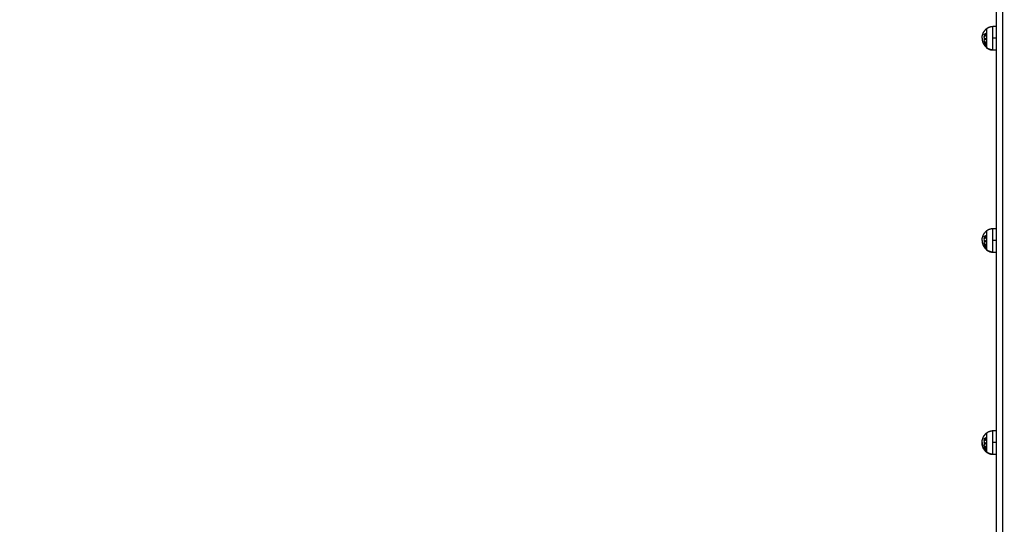
# Model space of a CAD drawing. Units: millimetres. Extents: x 18420.5 to 18447.9, y 1724.1 to 1750.2.
# Drawn here: x 18428.2 to 18429.7, y 1729.9 to 1730.6 of the extents above; entities that cross this region are included whole.
import ezdxf

# ---------------------------------------------------------------- set-up
doc = ezdxf.new("R2010")
doc.units = ezdxf.units.MM
doc.layers.add('Make2D$Visible$Curves', color=7, linetype='Continuous')
doc.layers.add('Make2D$Visible$Tangents', color=8, linetype='Continuous')
doc.dimstyles.get("Standard").update_dxf_attribs({"dimtxt": 0.15, "dimasz": 0.08, "dimexe": 0.05, "dimexo": 0.0625, "dimgap": 0.09, "dimtad": 0, "dimzin": 0, "dimdsep": 46, "dimtxsty": 'Standard', "dimblk": 'OBLIQUE', "dimcen": 0.09, "dimadec": 0, "dimazin": 0, "dimtfac": 1, "dimtofl": 0, "dimtmove": 0, "dimatfit": 3, "dimldrblk": 'OBLIQUE', "dimfxl": 1, "dimtolj": 1, "dimtzin": 0, "dimarcsym": 0})

# ---------------------------------------------------------------- blocks, each defined once
blk = doc.blocks.new('_Oblique')
at = {"color": 0, "linetype": 'ByBlock', "lineweight": -2}
blk.add_line((-0.5, -0.5), (0.5, 0.5), dxfattribs=at)
blk = doc.blocks.new('*D6')
at = {"color": 0, "lineweight": -2, "transparency": 16777216}
for p, q in [((18420.5345, 1732.6453), (18420.5345, 1737.9763)), ((18434.2591, 1728.6845), (18434.2591, 1737.9763)), ((18420.5345, 1737.9263), (18427.1068, 1737.9263)), ((18434.2591, 1737.9263), (18427.6868, 1737.9263))]:
    blk.add_line(p, q, dxfattribs=at)
at = {"layer": 'Defpoints', "color": 0, "transparency": 16777216}
for p in [(18434.2591, 1737.9263), (18420.5345, 1732.5828), (18434.2591, 1728.622)]:
    blk.add_point(p, dxfattribs=at)
at = {"color": 0, "lineweight": -2, "transparency": 16777216, "xscale": 0.08, "yscale": 0.08, "zscale": 0.08, "rotation": 180}
blk.add_blockref('_Oblique', (18420.5345, 1737.9263), dxfattribs=at)
at = {"color": 0, "lineweight": -2, "transparency": 16777216, "xscale": 0.08, "yscale": 0.08, "zscale": 0.08}
blk.add_blockref('_Oblique', (18434.2591, 1737.9263), dxfattribs=at)
at = {"color": 0, "transparency": 16777216, "insert": (18427.3968, 1737.9263), "char_height": 0.15, "attachment_point": 5}
blk.add_mtext('\\A1;13.7', dxfattribs=at)
blk = doc.blocks.new('*D7')
at = {"color": 0, "lineweight": -2, "transparency": 16777216}
for p, q in [((18427.0812, 1736.487), (18434.8804, 1736.487)), ((18434.8304, 1736.487), (18434.8304, 1730.6048)), ((18434.8304, 1724.1426), (18434.8304, 1730.0248)), ((18425.156, 1724.1426), (18434.8804, 1724.1426))]:
    blk.add_line(p, q, dxfattribs=at)
at = {"layer": 'Defpoints', "color": 0, "transparency": 16777216}
for p in [(18427.0187, 1736.487), (18425.0935, 1724.1426), (18434.8304, 1724.1426)]:
    blk.add_point(p, dxfattribs=at)
at = {"color": 0, "lineweight": -2, "transparency": 16777216, "xscale": 0.08, "yscale": 0.08, "zscale": 0.08}
for p, rotation in [((18434.8304, 1736.487), 90), ((18434.8304, 1724.1426), 270)]:
    blk.add_blockref('_Oblique', p, dxfattribs=dict(at, rotation=rotation))
at = {"color": 0, "transparency": 16777216, "insert": (18434.8304, 1730.3148), "char_height": 0.15, "attachment_point": 5, "rotation": 90}
blk.add_mtext('\\A1;12.3', dxfattribs=at)
blk = doc.blocks.new('*D8')
at = {"color": 0, "lineweight": -2, "transparency": 16777216}
for p, q in [((18422.5078, 1732.9548), (18422.5078, 1737.0697)), ((18432.7149, 1728.064), (18432.7149, 1737.0697)), ((18422.5078, 1737.0197), (18427.3338, 1737.0197)), ((18432.7149, 1737.0197), (18427.8888, 1737.0197))]:
    blk.add_line(p, q, dxfattribs=at)
at = {"layer": 'Defpoints', "color": 0, "transparency": 16777216}
for p in [(18432.7149, 1737.0197), (18422.5078, 1732.8923), (18432.7149, 1728.0015)]:
    blk.add_point(p, dxfattribs=at)
at = {"color": 0, "lineweight": -2, "transparency": 16777216, "xscale": 0.08, "yscale": 0.08, "zscale": 0.08, "rotation": 180}
blk.add_blockref('_Oblique', (18422.5078, 1737.0197), dxfattribs=at)
at = {"color": 0, "lineweight": -2, "transparency": 16777216, "xscale": 0.08, "yscale": 0.08, "zscale": 0.08}
blk.add_blockref('_Oblique', (18432.7149, 1737.0197), dxfattribs=at)
at = {"color": 0, "transparency": 16777216, "insert": (18427.6113, 1737.0197), "char_height": 0.15, "attachment_point": 5}
blk.add_mtext('\\A1;10.2', dxfattribs=at)
blk = doc.blocks.new('*D9')
at = {"color": 0, "lineweight": -2, "transparency": 16777216}
for p, q in [((18426.1976, 1734.9714), (18433.5545, 1734.9714)), ((18433.5045, 1734.9714), (18433.5045, 1730.7117)), ((18433.5045, 1725.9971), (18433.5045, 1730.2567)), ((18425.8468, 1725.9971), (18433.5545, 1725.9971))]:
    blk.add_line(p, q, dxfattribs=at)
at = {"layer": 'Defpoints', "color": 0, "transparency": 16777216}
for p in [(18426.1351, 1734.9714), (18433.5045, 1734.9714), (18425.7843, 1725.9971)]:
    blk.add_point(p, dxfattribs=at)
at = {"color": 0, "lineweight": -2, "transparency": 16777216, "xscale": 0.08, "yscale": 0.08, "zscale": 0.08}
for p, rotation in [((18433.5045, 1734.9714), 90), ((18433.5045, 1725.9971), 270)]:
    blk.add_blockref('_Oblique', p, dxfattribs=dict(at, rotation=rotation))
at = {"color": 0, "transparency": 16777216, "insert": (18433.5045, 1730.4842), "char_height": 0.15, "attachment_point": 5, "rotation": 90}
blk.add_mtext('\\A1;9.0', dxfattribs=at)
blk = doc.blocks.new('S-134')
at = {"layer": 'Make2D$Visible$Curves', "lineweight": -3}
for points, degree in [([(18394.0544, 1736.959), (18395.3739, 1736.959), (18396.6935, 1736.959)], 2), ([(18395.3307, 1736.954), (18395.3307, 1736.9565), (18395.3307, 1736.959)], 2), ([(18395.3662, 1736.959), (18395.3662, 1736.9565), (18395.3662, 1736.954)], 2), ([(18395.6307, 1736.954), (18395.6307, 1736.9565), (18395.6307, 1736.959)], 2), ([(18395.6662, 1736.959), (18395.6662, 1736.9565), (18395.6662, 1736.954)], 2), ([(18395.9307, 1736.954), (18395.9307, 1736.9565), (18395.9307, 1736.959)], 2), ([(18395.9662, 1736.959), (18395.9662, 1736.9565), (18395.9662, 1736.954)], 2), ([(18395.9581, 1736.9407), (18395.9581, 1736.9407), (18395.9581, 1736.9407), (18395.9581, 1736.9407)], 3)]:
    blk.add_open_spline(points, degree=degree, dxfattribs=at)
for points, weights, degree, knots in [([(18395.334, 1736.9449), (18395.3324, 1736.9468), (18395.3316, 1736.9492), (18395.3307, 1736.9515), (18395.3307, 1736.954)], [0.902750339224, 0.876459410261, 0.876459410261, 0.876459410261, 0.902750339224], 2, [0, 0, 0, 4.971808, 4.971808, 9.943617, 9.943617, 9.943617]), ([(18395.3662, 1736.954), (18395.3662, 1736.9515), (18395.3654, 1736.9492), (18395.3645, 1736.9468), (18395.363, 1736.9449)], [0.902750339224, 0.876459410261, 0.876459410261, 0.876459410261, 0.902750339224], 2, [0, 0, 0, 4.971808, 4.971808, 9.943617, 9.943617, 9.943617]), ([(18395.634, 1736.9449), (18395.6324, 1736.9468), (18395.6316, 1736.9492), (18395.6307, 1736.9515), (18395.6307, 1736.954)], [0.902750339224, 0.876459410261, 0.876459410261, 0.876459410261, 0.902750339224], 2, [0, 0, 0, 4.971808, 4.971808, 9.943617, 9.943617, 9.943617]), ([(18395.6662, 1736.954), (18395.6662, 1736.9515), (18395.6654, 1736.9492), (18395.6645, 1736.9468), (18395.663, 1736.9449)], [0.902750339224, 0.876459410261, 0.876459410261, 0.876459410261, 0.902750339224], 2, [0, 0, 0, 4.971808, 4.971808, 9.943617, 9.943617, 9.943617]), ([(18395.934, 1736.9449), (18395.9324, 1736.9468), (18395.9316, 1736.9492), (18395.9307, 1736.9515), (18395.9307, 1736.954)], [0.902750339224, 0.876459410261, 0.876459410261, 0.876459410261, 0.902750339224], 2, [0, 0, 0, 4.971808, 4.971808, 9.943617, 9.943617, 9.943617]), ([(18395.9662, 1736.954), (18395.9662, 1736.9515), (18395.9654, 1736.9492), (18395.9645, 1736.9468), (18395.963, 1736.9449)], [0.902750339224, 0.876459410261, 0.876459410261, 0.876459410261, 0.902750339224], 2, [0, 0, 0, 4.971808, 4.971808, 9.943617, 9.943617, 9.943617]), ([(18395.9577, 1736.9405), (18395.9573, 1736.9402), (18395.9569, 1736.94), (18395.9565, 1736.9398), (18395.9542, 1736.9387), (18395.9517, 1736.9381), (18395.9491, 1736.938), (18395.9489, 1736.938), (18395.9487, 1736.938), (18395.9485, 1736.938)], [0.91251389146, 0.911706158306, 0.911302291729, 0.911302291729, 0.911302291729, 0.924211028021, 0.950028500605, 0.950028500605, 0.950028500605, 0.950028500605], 3, [6.996577, 6.996577, 6.996577, 6.996577, 8.350526, 8.350526, 8.350526, 16.015325, 16.015325, 16.015325, 16.685846, 16.685846, 16.685846, 16.685846])]:
    blk.add_rational_spline(points, weights, degree=degree, knots=knots, dxfattribs=at)
for points, weights, degree in [([(18395.3485, 1736.938), (18395.3396, 1736.938), (18395.334, 1736.9449)], [1, 0.903722820499, 1], 2), ([(18395.3443, 1736.9438), (18395.3429, 1736.9436), (18395.3415, 1736.9438)], [1, 0.993020508934, 1], 2), ([(18395.3415, 1736.9438), (18395.3422, 1736.942), (18395.3432, 1736.9407)], [1, 0.990784889727, 1], 2), ([(18395.3435, 1736.9406), (18395.3427, 1736.9418), (18395.3421, 1736.9434)], [1, 0.992668859346, 1], 2), ([(18395.3421, 1736.9434), (18395.3431, 1736.9433), (18395.3441, 1736.9434)], [1, 0.996623643082, 1], 2), ([(18395.3432, 1736.9407), (18395.3433, 1736.9406), (18395.3435, 1736.9406)], [1, 0.999908219149, 1], 2), ([(18395.3441, 1736.9434), (18395.3447, 1736.9418), (18395.3456, 1736.9406)], [1, 0.992665386787, 1], 2), ([(18395.3459, 1736.9407), (18395.345, 1736.942), (18395.3443, 1736.9438)], [1, 0.990778098603, 1], 2), ([(18395.3456, 1736.9406), (18395.3458, 1736.9406), (18395.3459, 1736.9407)], [1, 0.999908174278, 1], 2), ([(18395.3496, 1736.9437), (18395.3486, 1736.9419), (18395.3472, 1736.9407)], [1, 0.98832696154, 1], 2), ([(18395.3472, 1736.9407), (18395.3475, 1736.9407), (18395.3477, 1736.9406)], [1, 0.999887287061, 1], 2), ([(18395.3477, 1736.9406), (18395.3481, 1736.941), (18395.3485, 1736.9414)], [1, 0.998894226333, 1], 2), ([(18395.3485, 1736.938), (18395.3569, 1736.938), (18395.3622, 1736.9449)], [1, 0.903722820499, 1], 2), ([(18395.3485, 1736.9414), (18395.3494, 1736.9414), (18395.3504, 1736.9414)], [1, 0.998150871299, 1], 2), ([(18395.3487, 1736.9417), (18395.3492, 1736.9422), (18395.3496, 1736.9429)], [1, 0.998420994463, 1], 2), ([(18395.3502, 1736.9417), (18395.3495, 1736.9417), (18395.3487, 1736.9417)], [1, 0.998793218914, 1], 2), ([(18395.3497, 1736.9437), (18395.3497, 1736.9437), (18395.3496, 1736.9437)], [1, 0.99999173388, 1], 2), ([(18395.3496, 1736.9429), (18395.3499, 1736.9422), (18395.3502, 1736.9417)], [1, 0.998428031854, 1], 2), ([(18395.3514, 1736.9407), (18395.3505, 1736.9419), (18395.3497, 1736.9437)], [1, 0.988384071063, 1], 2), ([(18395.3504, 1736.9414), (18395.3506, 1736.941), (18395.3509, 1736.9407)], [1, 0.998892681964, 1], 2), ([(18395.3509, 1736.9407), (18395.3512, 1736.9407), (18395.3514, 1736.9407)], [1, 0.999895350354, 1], 2), ([(18395.3548, 1736.9438), (18395.3538, 1736.942), (18395.3526, 1736.9407)], [1, 0.990828255216, 1], 2), ([(18395.3526, 1736.9407), (18395.3528, 1736.9407), (18395.353, 1736.9406)], [1, 0.999910433157, 1], 2), ([(18395.353, 1736.9406), (18395.3535, 1736.9412), (18395.354, 1736.9419)], [1, 0.998238882987, 1], 2), ([(18395.354, 1736.9419), (18395.3541, 1736.9419), (18395.3543, 1736.9419)], [1, 0.999946361462, 1], 2), ([(18395.3542, 1736.9422), (18395.3546, 1736.9428), (18395.3549, 1736.9434)], [1, 0.998841700841, 1], 2), ([(18395.3548, 1736.9422), (18395.3545, 1736.9422), (18395.3542, 1736.9422)], [1, 0.999686835094, 1], 2), ([(18395.3555, 1736.9438), (18395.3551, 1736.9438), (18395.3548, 1736.9438)], [1, 0.999453056896, 1], 2), ([(18395.3549, 1736.9434), (18395.3553, 1736.9434), (18395.3556, 1736.9434)], [1, 0.999594385728, 1], 2), ([(18395.3593, 1736.9438), (18395.3578, 1736.942), (18395.3559, 1736.9407)], [1, 0.990718680083, 1], 2), ([(18395.3559, 1736.9407), (18395.356, 1736.9407), (18395.3562, 1736.9406)], [1, 0.999906113691, 1], 2), ([(18395.3562, 1736.9406), (18395.357, 1736.9412), (18395.3577, 1736.9419)], [1, 0.998209260601, 1], 2), ([(18395.3577, 1736.9419), (18395.3575, 1736.9412), (18395.3571, 1736.9407)], [1, 0.996338633731, 1], 2), ([(18395.3571, 1736.9407), (18395.3573, 1736.9407), (18395.3574, 1736.9407)], [1, 0.999841133175, 1], 2), ([(18395.3574, 1736.9407), (18395.3578, 1736.9413), (18395.3581, 1736.9422)], [1, 0.994805134004, 1], 2), ([(18395.3581, 1736.9422), (18395.3595, 1736.9429), (18395.3608, 1736.9439)], [1, 0.99506829197, 1], 2), ([(18395.3604, 1736.9438), (18395.3594, 1736.943), (18395.3583, 1736.9424)], [1, 0.99651889344, 1], 2), ([(18395.3583, 1736.9424), (18395.3589, 1736.9431), (18395.3595, 1736.9438)], [1, 0.998508485523, 1], 2), ([(18395.3595, 1736.9438), (18395.3594, 1736.9438), (18395.3593, 1736.9438)], [1, 0.999854778152, 1], 2), ([(18395.3608, 1736.9439), (18395.3606, 1736.9438), (18395.3604, 1736.9438)], [1, 0.999744412851, 1], 2), ([(18395.363, 1736.9449), (18395.363, 1736.9449), (18395.3622, 1736.9449)], [1, 0.987688340595, 1], 2), ([(18395.6485, 1736.938), (18395.6396, 1736.938), (18395.634, 1736.9449)], [1, 0.903722820499, 1], 2), ([(18395.6443, 1736.9438), (18395.6429, 1736.9436), (18395.6415, 1736.9438)], [1, 0.993020508934, 1], 2), ([(18395.6415, 1736.9438), (18395.6422, 1736.942), (18395.6432, 1736.9407)], [1, 0.990784889727, 1], 2), ([(18395.6435, 1736.9406), (18395.6427, 1736.9418), (18395.6421, 1736.9434)], [1, 0.992668859346, 1], 2), ([(18395.6421, 1736.9434), (18395.6431, 1736.9433), (18395.6441, 1736.9434)], [1, 0.996623643082, 1], 2), ([(18395.6432, 1736.9407), (18395.6433, 1736.9406), (18395.6435, 1736.9406)], [1, 0.999908219149, 1], 2), ([(18395.6441, 1736.9434), (18395.6447, 1736.9418), (18395.6456, 1736.9406)], [1, 0.992665386787, 1], 2), ([(18395.6459, 1736.9407), (18395.645, 1736.942), (18395.6443, 1736.9438)], [1, 0.990778098603, 1], 2), ([(18395.6456, 1736.9406), (18395.6458, 1736.9406), (18395.6459, 1736.9407)], [1, 0.999908174278, 1], 2), ([(18395.6496, 1736.9437), (18395.6486, 1736.9419), (18395.6472, 1736.9407)], [1, 0.98832696154, 1], 2), ([(18395.6472, 1736.9407), (18395.6475, 1736.9407), (18395.6477, 1736.9406)], [1, 0.999887287061, 1], 2), ([(18395.6477, 1736.9406), (18395.6481, 1736.941), (18395.6485, 1736.9414)], [1, 0.998894226333, 1], 2), ([(18395.6485, 1736.938), (18395.6569, 1736.938), (18395.6622, 1736.9449)], [1, 0.903722820499, 1], 2), ([(18395.6485, 1736.9414), (18395.6494, 1736.9414), (18395.6504, 1736.9414)], [1, 0.998150871299, 1], 2), ([(18395.6487, 1736.9417), (18395.6492, 1736.9422), (18395.6496, 1736.9429)], [1, 0.998420994463, 1], 2), ([(18395.6502, 1736.9417), (18395.6495, 1736.9417), (18395.6487, 1736.9417)], [1, 0.998793218914, 1], 2), ([(18395.6497, 1736.9437), (18395.6497, 1736.9437), (18395.6496, 1736.9437)], [1, 0.99999173388, 1], 2), ([(18395.6496, 1736.9429), (18395.6499, 1736.9422), (18395.6502, 1736.9417)], [1, 0.998428031854, 1], 2), ([(18395.6514, 1736.9407), (18395.6505, 1736.9419), (18395.6497, 1736.9437)], [1, 0.988384071063, 1], 2), ([(18395.6504, 1736.9414), (18395.6506, 1736.941), (18395.6509, 1736.9407)], [1, 0.998892681964, 1], 2), ([(18395.6509, 1736.9407), (18395.6512, 1736.9407), (18395.6514, 1736.9407)], [1, 0.999895350354, 1], 2), ([(18395.6548, 1736.9438), (18395.6538, 1736.942), (18395.6526, 1736.9407)], [1, 0.990828255216, 1], 2), ([(18395.6526, 1736.9407), (18395.6528, 1736.9407), (18395.653, 1736.9406)], [1, 0.999910433157, 1], 2), ([(18395.653, 1736.9406), (18395.6535, 1736.9412), (18395.654, 1736.9419)], [1, 0.998238882987, 1], 2), ([(18395.654, 1736.9419), (18395.6541, 1736.9419), (18395.6543, 1736.9419)], [1, 0.999946361462, 1], 2), ([(18395.6542, 1736.9422), (18395.6546, 1736.9428), (18395.6549, 1736.9434)], [1, 0.998841700841, 1], 2), ([(18395.6548, 1736.9422), (18395.6545, 1736.9422), (18395.6542, 1736.9422)], [1, 0.999686835094, 1], 2), ([(18395.6555, 1736.9438), (18395.6551, 1736.9438), (18395.6548, 1736.9438)], [1, 0.999453056896, 1], 2), ([(18395.6549, 1736.9434), (18395.6553, 1736.9434), (18395.6556, 1736.9434)], [1, 0.999594385728, 1], 2), ([(18395.6593, 1736.9438), (18395.6578, 1736.942), (18395.6559, 1736.9407)], [1, 0.990718680083, 1], 2), ([(18395.6559, 1736.9407), (18395.656, 1736.9407), (18395.6562, 1736.9406)], [1, 0.999906113691, 1], 2), ([(18395.6562, 1736.9406), (18395.657, 1736.9412), (18395.6577, 1736.9419)], [1, 0.998209260601, 1], 2), ([(18395.6577, 1736.9419), (18395.6575, 1736.9412), (18395.6571, 1736.9407)], [1, 0.996338633731, 1], 2), ([(18395.6571, 1736.9407), (18395.6573, 1736.9407), (18395.6574, 1736.9407)], [1, 0.999841133175, 1], 2), ([(18395.6574, 1736.9407), (18395.6578, 1736.9413), (18395.6581, 1736.9422)], [1, 0.994805134004, 1], 2), ([(18395.6581, 1736.9422), (18395.6595, 1736.9429), (18395.6608, 1736.9439)], [1, 0.99506829197, 1], 2), ([(18395.6604, 1736.9438), (18395.6594, 1736.943), (18395.6583, 1736.9424)], [1, 0.99651889344, 1], 2), ([(18395.6583, 1736.9424), (18395.6589, 1736.9431), (18395.6595, 1736.9438)], [1, 0.998508485523, 1], 2), ([(18395.6595, 1736.9438), (18395.6594, 1736.9438), (18395.6593, 1736.9438)], [1, 0.999854778152, 1], 2), ([(18395.6608, 1736.9439), (18395.6606, 1736.9438), (18395.6604, 1736.9438)], [1, 0.999744412851, 1], 2), ([(18395.663, 1736.9449), (18395.663, 1736.9449), (18395.6622, 1736.9449)], [1, 0.987688340595, 1], 2), ([(18395.9485, 1736.938), (18395.9396, 1736.938), (18395.934, 1736.9449)], [1, 0.903722820499, 1], 2), ([(18395.9389, 1736.9407), (18395.9367, 1736.942), (18395.935, 1736.9438)], [1, 0.990657559405, 1], 2), ([(18395.9371, 1736.9419), (18395.938, 1736.9412), (18395.939, 1736.9406)], [1, 0.998064818933, 1], 2), ([(18395.939, 1736.9406), (18395.9389, 1736.9406), (18395.9389, 1736.9407)], [1, 0.999908351528, 1], 2), ([(18395.9414, 1736.9439), (18395.9424, 1736.942), (18395.9435, 1736.9407)], [1, 0.990755419691, 1], 2), ([(18395.9415, 1736.9438), (18395.9422, 1736.942), (18395.9432, 1736.9407)], [1, 0.990784889727, 1], 2), ([(18395.9443, 1736.9438), (18395.9429, 1736.9436), (18395.9415, 1736.9438)], [1, 0.993020508934, 1], 2), ([(18395.9435, 1736.9406), (18395.9427, 1736.9418), (18395.9421, 1736.9434)], [1, 0.992668859346, 1], 2), ([(18395.9421, 1736.9434), (18395.9431, 1736.9433), (18395.9441, 1736.9434)], [1, 0.996623643082, 1], 2), ([(18395.9432, 1736.9407), (18395.943, 1736.9409), (18395.9429, 1736.941)], [1, 0.998970458568, 0.998170243337], 2), ([(18395.9435, 1736.9407), (18395.9434, 1736.9407), (18395.9432, 1736.9407)], [1, 0.999910104192, 1], 2), ([(18395.9432, 1736.9407), (18395.9433, 1736.9406), (18395.9435, 1736.9406)], [1, 0.999908219149, 1], 2), ([(18395.9441, 1736.9434), (18395.9447, 1736.9418), (18395.9456, 1736.9406)], [1, 0.992665386787, 1], 2), ([(18395.9459, 1736.9407), (18395.945, 1736.942), (18395.9443, 1736.9438)], [1, 0.990778098603, 1], 2), ([(18395.9447, 1736.9419), (18395.9445, 1736.9428), (18395.9444, 1736.9438)], [0.995441271883, 0.994955216916, 1], 2), ([(18395.9451, 1736.942), (18395.9452, 1736.9416), (18395.9453, 1736.9412)], [0.997511842983, 0.99813787412, 1], 2), ([(18395.9453, 1736.9412), (18395.9454, 1736.9413), (18395.9455, 1736.9413)], [1, 0.999271055361, 0.998642967159], 2), ([(18395.9457, 1736.941), (18395.9456, 1736.9409), (18395.9454, 1736.9408)], [0.996799494056, 0.997423330678, 0.99831378322], 2), ([(18395.9456, 1736.9406), (18395.9458, 1736.9406), (18395.9459, 1736.9407)], [1, 0.999908174278, 1], 2), ([(18395.9496, 1736.9437), (18395.9486, 1736.9419), (18395.9472, 1736.9407)], [1, 0.98832696154, 1], 2), ([(18395.9472, 1736.9407), (18395.9475, 1736.9407), (18395.9477, 1736.9406)], [1, 0.999887287061, 1], 2), ([(18395.9477, 1736.9406), (18395.9481, 1736.941), (18395.9485, 1736.9414)], [1, 0.998894226333, 1], 2), ([(18395.9479, 1736.9408), (18395.9479, 1736.941), (18395.9478, 1736.9412)], [0.999042471528, 0.998255909034, 0.997878361573], 2), ([(18395.9482, 1736.9416), (18395.9482, 1736.9414), (18395.9483, 1736.9412)], [0.99583758583, 0.996271666848, 0.997136685042], 2), ([(18395.9485, 1736.9414), (18395.9494, 1736.9414), (18395.9504, 1736.9414)], [1, 0.998150871299, 1], 2), ([(18395.9487, 1736.9417), (18395.9492, 1736.9422), (18395.9496, 1736.9429)], [1, 0.998420994463, 1], 2), ([(18395.9502, 1736.9417), (18395.9495, 1736.9417), (18395.9487, 1736.9417)], [1, 0.998793218914, 1], 2), ([(18395.9497, 1736.9437), (18395.9497, 1736.9437), (18395.9496, 1736.9437)], [1, 0.99999173388, 1], 2), ([(18395.9496, 1736.9429), (18395.9499, 1736.9422), (18395.9502, 1736.9417)], [1, 0.998428031854, 1], 2), ([(18395.9514, 1736.9407), (18395.9505, 1736.9419), (18395.9497, 1736.9437)], [1, 0.988384071063, 1], 2), ([(18395.9504, 1736.9414), (18395.9506, 1736.941), (18395.9509, 1736.9407)], [1, 0.998892681964, 1], 2), ([(18395.9506, 1736.9412), (18395.9507, 1736.9413), (18395.9509, 1736.9414)], [0.998487500073, 0.998348283916, 0.998412452518], 2), ([(18395.9511, 1736.9411), (18395.9509, 1736.941), (18395.9507, 1736.9409)], [0.998954571277, 0.998968618106, 0.999176479877], 2), ([(18395.9509, 1736.9407), (18395.9512, 1736.9407), (18395.9514, 1736.9407)], [1, 0.999895350354, 1], 2), ([(18395.9548, 1736.9438), (18395.9538, 1736.942), (18395.9526, 1736.9407)], [1, 0.990828255216, 1], 2), ([(18395.9529, 1736.9407), (18395.9528, 1736.9407), (18395.9526, 1736.9407)], [1, 0.999925643382, 0.99994016062], 2), ([(18395.9526, 1736.9407), (18395.9528, 1736.9407), (18395.953, 1736.9406)], [1, 0.999910433157, 1], 2), ([(18395.9528, 1736.9409), (18395.9529, 1736.9408), (18395.9529, 1736.9407)], [0.999172077426, 0.999512159338, 1], 2), ([(18395.953, 1736.9406), (18395.9535, 1736.9412), (18395.954, 1736.9419)], [1, 0.998238882987, 1], 2), ([(18395.954, 1736.9419), (18395.9541, 1736.9419), (18395.9543, 1736.9419)], [1, 0.999946361462, 1], 2), ([(18395.9542, 1736.9422), (18395.9546, 1736.9428), (18395.9549, 1736.9434)], [1, 0.998841700841, 1], 2), ([(18395.9548, 1736.9422), (18395.9545, 1736.9422), (18395.9542, 1736.9422)], [1, 0.999686835094, 1], 2), ([(18395.9555, 1736.9438), (18395.9551, 1736.9438), (18395.9548, 1736.9438)], [1, 0.999453056896, 1], 2), ([(18395.9549, 1736.9434), (18395.9553, 1736.9434), (18395.9556, 1736.9434)], [1, 0.999594385728, 1], 2), ([(18395.9552, 1736.942), (18395.9553, 1736.9421), (18395.9554, 1736.9422)], [1, 0.999946989611, 0.999956142567], 2), ([(18395.9555, 1736.942), (18395.9554, 1736.942), (18395.9552, 1736.942)], [0.999283792267, 0.999561172775, 1], 2), ([(18395.9556, 1736.9423), (18395.9558, 1736.9423), (18395.956, 1736.9423)], [0.999543607848, 0.999042943039, 0.998860092575], 2), ([(18395.9593, 1736.9438), (18395.9578, 1736.942), (18395.9559, 1736.9407)], [1, 0.990718680083, 1], 2), ([(18395.9559, 1736.9407), (18395.956, 1736.9407), (18395.9562, 1736.9406)], [1, 0.999906113691, 1], 2), ([(18395.9562, 1736.9406), (18395.957, 1736.9412), (18395.9577, 1736.9419)], [1, 0.998209260601, 1], 2), ([(18395.9563, 1736.9435), (18395.9564, 1736.9436), (18395.9564, 1736.9437)], [1, 0.999951807709, 0.999944283333], 2), ([(18395.9566, 1736.9435), (18395.9565, 1736.9435), (18395.9563, 1736.9435)], [0.999049925125, 0.99940696945, 1], 2), ([(18395.9577, 1736.9419), (18395.9575, 1736.9412), (18395.9571, 1736.9407)], [1, 0.996338633731, 1], 2), ([(18395.9571, 1736.9407), (18395.9573, 1736.9407), (18395.9574, 1736.9407)], [1, 0.999841133175, 1], 2), ([(18395.9576, 1736.941), (18395.9574, 1736.9408), (18395.9572, 1736.9407)], [0.998464744232, 0.999129850633, 1], 2), ([(18395.9572, 1736.9407), (18395.9572, 1736.9407), (18395.9572, 1736.9407)], [1, 0.999984728278, 0.999974469977], 2), ([(18395.9573, 1736.9409), (18395.9575, 1736.941), (18395.9577, 1736.9412)], [0.99896601479, 0.998122329858, 0.997546376546], 2), ([(18395.9574, 1736.9407), (18395.9578, 1736.9413), (18395.9581, 1736.9422)], [1, 0.994805134004, 1], 2), ([(18395.9581, 1736.9407), (18395.9579, 1736.9406), (18395.9577, 1736.9405)], [0.988418156773, 0.989102395648, 0.989924613971], 2), ([(18395.9581, 1736.9422), (18395.9595, 1736.9429), (18395.9608, 1736.9439)], [1, 0.99506829197, 1], 2), ([(18395.9604, 1736.9438), (18395.9594, 1736.943), (18395.9583, 1736.9424)], [1, 0.99651889344, 1], 2), ([(18395.9583, 1736.9424), (18395.9589, 1736.9431), (18395.9595, 1736.9438)], [1, 0.998508485523, 1], 2), ([(18395.9595, 1736.9438), (18395.9594, 1736.9438), (18395.9593, 1736.9438)], [1, 0.999854778152, 1], 2), ([(18395.9602, 1736.9435), (18395.9601, 1736.9435), (18395.96, 1736.9435)], [1, 0.999662468477, 0.99967396381], 2), ([(18395.9602, 1736.9434), (18395.9602, 1736.9434), (18395.9602, 1736.9435)], [0.999867395281, 0.999933091467, 1], 2), ([(18395.9608, 1736.9439), (18395.9606, 1736.9438), (18395.9604, 1736.9438)], [1, 0.999744412851, 1], 2), ([(18395.9607, 1736.9438), (18395.9607, 1736.9438), (18395.9607, 1736.9438)], [0.997914190858, 0.997925866012, 0.997950004801], 2), ([(18395.9619, 1736.9437), (18395.9617, 1736.9435), (18395.9615, 1736.9433)], [0.989896235148, 0.988863193896, 0.988049230366], 2), ([(18395.963, 1736.9449), (18395.9626, 1736.9445), (18395.9622, 1736.9441), (18395.9619, 1736.9437)], [0.957389680804, 0.951161519615, 0.945564604725, 0.940598936137], 3)]:
    blk.add_rational_spline(points, weights, degree=degree, dxfattribs=at)
for points, knots in [([(18395.3543, 1736.9419), (18395.3543, 1736.9419), (18395.3544, 1736.9419), (18395.3546, 1736.9419), (18395.3546, 1736.9419), (18395.3549, 1736.9419), (18395.355, 1736.9419), (18395.3552, 1736.9419)], [0, 0, 0, 0, 0.24971, 0.24971, 0.499471, 0.499471, 1, 1, 1, 1]), ([(18395.3561, 1736.9428), (18395.3561, 1736.9427), (18395.356, 1736.9427), (18395.3559, 1736.9426), (18395.3559, 1736.9425), (18395.3558, 1736.9424), (18395.3557, 1736.9424), (18395.3556, 1736.9423), (18395.3555, 1736.9423), (18395.3553, 1736.9422), (18395.3552, 1736.9422), (18395.355, 1736.9422), (18395.3549, 1736.9422), (18395.3548, 1736.9422)], [0, 0, 0, 0, 0.133141, 0.133141, 0.266283, 0.266283, 0.429954, 0.429954, 0.594728, 0.594728, 0.771636, 0.771636, 1, 1, 1, 1]), ([(18395.3552, 1736.9419), (18395.3553, 1736.942), (18395.3555, 1736.942), (18395.3557, 1736.9421), (18395.3558, 1736.9422), (18395.356, 1736.9423), (18395.3561, 1736.9424), (18395.3563, 1736.9426), (18395.3564, 1736.9427), (18395.3565, 1736.9428)], [0, 0, 0, 0, 0.232069, 0.232069, 0.4655, 0.4655, 0.687015, 0.687015, 1, 1, 1, 1]), ([(18395.3563, 1736.9437), (18395.3563, 1736.9437), (18395.3562, 1736.9437), (18395.3561, 1736.9437), (18395.356, 1736.9437), (18395.3559, 1736.9437), (18395.3558, 1736.9437), (18395.3556, 1736.9438), (18395.3556, 1736.9438), (18395.3555, 1736.9438)], [0, 0, 0, 0, 0.250498, 0.250498, 0.500316, 0.500316, 0.750076, 0.750076, 1, 1, 1, 1]), ([(18395.3556, 1736.9434), (18395.3557, 1736.9434), (18395.3558, 1736.9434), (18395.3559, 1736.9433), (18395.356, 1736.9433), (18395.3561, 1736.9433), (18395.3561, 1736.9433), (18395.3562, 1736.9432), (18395.3562, 1736.9432), (18395.3562, 1736.943), (18395.3562, 1736.943), (18395.3561, 1736.9429), (18395.3561, 1736.9428), (18395.3561, 1736.9428)], [0, 0, 0, 0, 0.230418, 0.230418, 0.388963, 0.388963, 0.515962, 0.515962, 0.676179, 0.676179, 0.886002, 0.886002, 1, 1, 1, 1]), ([(18395.3565, 1736.9428), (18395.3565, 1736.9429), (18395.3566, 1736.943), (18395.3566, 1736.9431), (18395.3566, 1736.9432), (18395.3566, 1736.9434), (18395.3566, 1736.9434), (18395.3566, 1736.9435), (18395.3566, 1736.9436), (18395.3565, 1736.9436), (18395.3565, 1736.9436), (18395.3564, 1736.9437), (18395.3564, 1736.9437), (18395.3563, 1736.9437)], [0, 0, 0, 0, 0.20424, 0.20424, 0.40848, 0.40848, 0.649267, 0.649267, 0.770125, 0.770125, 0.890983, 0.890983, 1, 1, 1, 1]), ([(18395.6543, 1736.9419), (18395.6543, 1736.9419), (18395.6544, 1736.9419), (18395.6546, 1736.9419), (18395.6546, 1736.9419), (18395.6549, 1736.9419), (18395.655, 1736.9419), (18395.6552, 1736.9419)], [0, 0, 0, 0, 0.24971, 0.24971, 0.499471, 0.499471, 1, 1, 1, 1]), ([(18395.6561, 1736.9428), (18395.6561, 1736.9427), (18395.656, 1736.9427), (18395.6559, 1736.9426), (18395.6559, 1736.9425), (18395.6558, 1736.9424), (18395.6557, 1736.9424), (18395.6556, 1736.9423), (18395.6555, 1736.9423), (18395.6553, 1736.9422), (18395.6552, 1736.9422), (18395.655, 1736.9422), (18395.6549, 1736.9422), (18395.6548, 1736.9422)], [0, 0, 0, 0, 0.133141, 0.133141, 0.266283, 0.266283, 0.429954, 0.429954, 0.594728, 0.594728, 0.771636, 0.771636, 1, 1, 1, 1]), ([(18395.6552, 1736.9419), (18395.6553, 1736.942), (18395.6555, 1736.942), (18395.6557, 1736.9421), (18395.6558, 1736.9422), (18395.656, 1736.9423), (18395.6561, 1736.9424), (18395.6563, 1736.9426), (18395.6564, 1736.9427), (18395.6565, 1736.9428)], [0, 0, 0, 0, 0.232069, 0.232069, 0.4655, 0.4655, 0.687015, 0.687015, 1, 1, 1, 1]), ([(18395.6563, 1736.9437), (18395.6563, 1736.9437), (18395.6562, 1736.9437), (18395.6561, 1736.9437), (18395.656, 1736.9437), (18395.6559, 1736.9437), (18395.6558, 1736.9437), (18395.6556, 1736.9438), (18395.6556, 1736.9438), (18395.6555, 1736.9438)], [0, 0, 0, 0, 0.250498, 0.250498, 0.500316, 0.500316, 0.750076, 0.750076, 1, 1, 1, 1]), ([(18395.6556, 1736.9434), (18395.6557, 1736.9434), (18395.6558, 1736.9434), (18395.6559, 1736.9433), (18395.656, 1736.9433), (18395.6561, 1736.9433), (18395.6561, 1736.9433), (18395.6562, 1736.9432), (18395.6562, 1736.9432), (18395.6562, 1736.943), (18395.6562, 1736.943), (18395.6561, 1736.9429), (18395.6561, 1736.9428), (18395.6561, 1736.9428)], [0, 0, 0, 0, 0.230418, 0.230418, 0.388963, 0.388963, 0.515962, 0.515962, 0.676179, 0.676179, 0.886002, 0.886002, 1, 1, 1, 1]), ([(18395.6565, 1736.9428), (18395.6565, 1736.9429), (18395.6566, 1736.943), (18395.6566, 1736.9431), (18395.6566, 1736.9432), (18395.6566, 1736.9434), (18395.6566, 1736.9434), (18395.6566, 1736.9435), (18395.6566, 1736.9436), (18395.6565, 1736.9436), (18395.6565, 1736.9436), (18395.6564, 1736.9437), (18395.6564, 1736.9437), (18395.6563, 1736.9437)], [0, 0, 0, 0, 0.20424, 0.20424, 0.40848, 0.40848, 0.649267, 0.649267, 0.770125, 0.770125, 0.890983, 0.890983, 1, 1, 1, 1]), ([(18395.9543, 1736.9419), (18395.9543, 1736.9419), (18395.9544, 1736.9419), (18395.9546, 1736.9419), (18395.9546, 1736.9419), (18395.9549, 1736.9419), (18395.955, 1736.9419), (18395.9552, 1736.9419)], [0, 0, 0, 0, 0.24971, 0.24971, 0.499471, 0.499471, 1, 1, 1, 1]), ([(18395.9561, 1736.9428), (18395.9561, 1736.9427), (18395.956, 1736.9427), (18395.9559, 1736.9426), (18395.9559, 1736.9425), (18395.9558, 1736.9424), (18395.9557, 1736.9424), (18395.9556, 1736.9423), (18395.9555, 1736.9423), (18395.9553, 1736.9422), (18395.9552, 1736.9422), (18395.955, 1736.9422), (18395.9549, 1736.9422), (18395.9548, 1736.9422)], [0, 0, 0, 0, 0.133141, 0.133141, 0.266283, 0.266283, 0.429954, 0.429954, 0.594728, 0.594728, 0.771636, 0.771636, 1, 1, 1, 1]), ([(18395.9552, 1736.9419), (18395.9553, 1736.942), (18395.9555, 1736.942), (18395.9557, 1736.9421), (18395.9558, 1736.9422), (18395.956, 1736.9423), (18395.9561, 1736.9424), (18395.9563, 1736.9426), (18395.9564, 1736.9427), (18395.9565, 1736.9428)], [0, 0, 0, 0, 0.232069, 0.232069, 0.4655, 0.4655, 0.687015, 0.687015, 1, 1, 1, 1]), ([(18395.9563, 1736.9437), (18395.9563, 1736.9437), (18395.9562, 1736.9437), (18395.9561, 1736.9437), (18395.956, 1736.9437), (18395.9559, 1736.9437), (18395.9558, 1736.9437), (18395.9556, 1736.9438), (18395.9556, 1736.9438), (18395.9555, 1736.9438)], [0, 0, 0, 0, 0.250498, 0.250498, 0.500316, 0.500316, 0.750076, 0.750076, 1, 1, 1, 1]), ([(18395.9556, 1736.9434), (18395.9557, 1736.9434), (18395.9558, 1736.9434), (18395.9559, 1736.9433), (18395.956, 1736.9433), (18395.9561, 1736.9433), (18395.9561, 1736.9433), (18395.9562, 1736.9432), (18395.9562, 1736.9432), (18395.9562, 1736.943), (18395.9562, 1736.943), (18395.9561, 1736.9429), (18395.9561, 1736.9428), (18395.9561, 1736.9428)], [0, 0, 0, 0, 0.230418, 0.230418, 0.388963, 0.388963, 0.515962, 0.515962, 0.676179, 0.676179, 0.886002, 0.886002, 1, 1, 1, 1]), ([(18395.9565, 1736.9428), (18395.9565, 1736.9429), (18395.9566, 1736.943), (18395.9566, 1736.9431), (18395.9566, 1736.9432), (18395.9566, 1736.9434), (18395.9566, 1736.9434), (18395.9566, 1736.9435), (18395.9566, 1736.9436), (18395.9565, 1736.9436), (18395.9565, 1736.9436), (18395.9564, 1736.9437), (18395.9564, 1736.9437), (18395.9563, 1736.9437)], [0, 0, 0, 0, 0.20424, 0.20424, 0.40848, 0.40848, 0.649267, 0.649267, 0.770125, 0.770125, 0.890983, 0.890983, 1, 1, 1, 1]), ([(18395.9598, 1736.942), (18395.9598, 1736.9419), (18395.9597, 1736.9419), (18395.9596, 1736.9418), (18395.9596, 1736.9417), (18395.9594, 1736.9416), (18395.9593, 1736.9415), (18395.959, 1736.9413), (18395.9588, 1736.9412), (18395.9585, 1736.941), (18395.9584, 1736.9409), (18395.9582, 1736.9408), (18395.9581, 1736.9407), (18395.9581, 1736.9407), (18395.9581, 1736.9407), (18395.9581, 1736.9407)], [0, 0, 0, 0, 0.0649821, 0.0649821, 0.1299643, 0.1299643, 0.2599286, 0.2599286, 0.4813968, 0.4813968, 0.7041686, 0.7041686, 0.9027996, 0.9027996, 0.9310526, 0.9310526, 0.9310526, 0.9310526]), ([(18395.9581, 1736.9407), (18395.9581, 1736.9407), (18395.9581, 1736.9407), (18395.9581, 1736.9407), (18395.9581, 1736.9407), (18395.9582, 1736.9408), (18395.9583, 1736.9408), (18395.9585, 1736.941), (18395.9586, 1736.9411), (18395.959, 1736.9414), (18395.9591, 1736.9415), (18395.9594, 1736.9417), (18395.9595, 1736.9417), (18395.9596, 1736.9418), (18395.9597, 1736.9419), (18395.9597, 1736.9419)], [0, 0, 0, 0, 0.093675, 0.093675, 0.187351, 0.187351, 0.375839, 0.375839, 0.607392, 0.607392, 0.835399, 0.835399, 0.9177, 0.9177, 1, 1, 1, 1]), ([(18395.9597, 1736.9419), (18395.9599, 1736.9421), (18395.9601, 1736.9422), (18395.9605, 1736.9425), (18395.9607, 1736.9427), (18395.961, 1736.9429), (18395.9612, 1736.9431), (18395.9614, 1736.9432), (18395.9614, 1736.9432), (18395.9615, 1736.9433), (18395.9615, 1736.9433), (18395.9615, 1736.9433), (18395.9615, 1736.9433), (18395.9615, 1736.9433)], [0, 0, 0, 0, 0.244551, 0.244551, 0.483501, 0.483501, 0.724137, 0.724137, 0.894423, 0.894423, 0.947211, 0.947211, 1, 1, 1, 1]), ([(18395.9615, 1736.9433), (18395.9615, 1736.9433), (18395.9614, 1736.9432), (18395.9614, 1736.9432), (18395.9613, 1736.9431), (18395.9611, 1736.943), (18395.961, 1736.9429), (18395.9607, 1736.9426), (18395.9606, 1736.9425), (18395.9603, 1736.9423), (18395.9602, 1736.9423), (18395.96, 1736.9421), (18395.9599, 1736.942), (18395.9598, 1736.942)], [0.0944976, 0.0944976, 0.0944976, 0.0944976, 0.1815941, 0.1815941, 0.3632232, 0.3632232, 0.5626703, 0.5626703, 0.7661362, 0.7661362, 0.8830681, 0.8830681, 1, 1, 1, 1]), ([(18395.9615, 1736.9433), (18395.9615, 1736.9433), (18395.9615, 1736.9433), (18395.9615, 1736.9433), (18395.9615, 1736.9433), (18395.9615, 1736.9433), (18395.9615, 1736.9433), (18395.9615, 1736.9433)], [0, 0, 0, 0, 0.04539853, 0.04539853, 0.09079706, 0.09079706, 0.09449761, 0.09449761, 0.09449761, 0.09449761])]:
    blk.add_open_spline(points, degree=3, knots=knots, dxfattribs=at)
at = {"layer": 'Make2D$Visible$Tangents', "lineweight": -3}
for points, degree in [([(18396.6912, 1736.969), (18395.3724, 1736.969), (18394.0536, 1736.969)], 2), ([(18395.3485, 1736.959), (18395.3485, 1736.9565), (18395.3485, 1736.954)], 2), ([(18395.6485, 1736.959), (18395.6485, 1736.9565), (18395.6485, 1736.954)], 2), ([(18395.9485, 1736.959), (18395.9485, 1736.9565), (18395.9485, 1736.954)], 2), ([(18395.9619, 1736.9437), (18395.9619, 1736.9437), (18395.9619, 1736.9437), (18395.9619, 1736.9437)], 3)]:
    blk.add_open_spline(points, degree=degree, dxfattribs=at)
for points, weights in [([(18395.3485, 1736.954), (18395.3307, 1736.954), (18395.3307, 1736.954)], [1, 0.707106781187, 1]), ([(18395.3653, 1736.954), (18395.3614, 1736.954), (18395.3485, 1736.954)], [1, 0.809016994375, 1]), ([(18395.3622, 1736.9449), (18395.3653, 1736.9489), (18395.3653, 1736.954)], [1, 0.941753710144, 1]), ([(18395.3662, 1736.954), (18395.3662, 1736.954), (18395.3653, 1736.954)], [1, 0.987688340595, 1]), ([(18395.6485, 1736.954), (18395.6307, 1736.954), (18395.6307, 1736.954)], [1, 0.707106781187, 1]), ([(18395.6653, 1736.954), (18395.6614, 1736.954), (18395.6485, 1736.954)], [1, 0.809016994375, 1]), ([(18395.6622, 1736.9449), (18395.6653, 1736.9489), (18395.6653, 1736.954)], [1, 0.941753710144, 1]), ([(18395.6662, 1736.954), (18395.6662, 1736.954), (18395.6653, 1736.954)], [1, 0.987688340595, 1]), ([(18395.9485, 1736.954), (18395.9307, 1736.954), (18395.9307, 1736.954)], [1, 0.707106781186, 1]), ([(18395.9653, 1736.954), (18395.9614, 1736.954), (18395.9485, 1736.954)], [1, 0.809016994375, 1]), ([(18395.9622, 1736.9449), (18395.9653, 1736.9489), (18395.9653, 1736.954)], [1, 0.941753710144, 1]), ([(18395.9662, 1736.954), (18395.9662, 1736.954), (18395.9653, 1736.954)], [1, 0.987688340595, 1]), ([(18395.3485, 1736.9449), (18395.334, 1736.9449), (18395.334, 1736.9449)], [1, 0.707106781187, 1]), ([(18395.3622, 1736.9449), (18395.359, 1736.9449), (18395.3485, 1736.9449)], [1, 0.809016994375, 1]), ([(18395.6485, 1736.9449), (18395.634, 1736.9449), (18395.634, 1736.9449)], [1, 0.707106781187, 1]), ([(18395.6622, 1736.9449), (18395.659, 1736.9449), (18395.6485, 1736.9449)], [1, 0.809016994375, 1]), ([(18395.9485, 1736.9449), (18395.934, 1736.9449), (18395.934, 1736.9449)], [1, 0.707106781187, 1]), ([(18395.9485, 1736.938), (18395.9569, 1736.938), (18395.9622, 1736.9449)], [1, 0.903722820499, 1]), ([(18395.9622, 1736.9449), (18395.959, 1736.9449), (18395.9485, 1736.9449)], [1, 0.809016994375, 1]), ([(18395.963, 1736.9449), (18395.963, 1736.9449), (18395.9622, 1736.9449)], [1, 0.987688340595, 1])]:
    blk.add_rational_spline(points, weights, degree=2, dxfattribs=at)
for points, knots in [([(18395.9597, 1736.942), (18395.9596, 1736.9419), (18395.9595, 1736.9418), (18395.9592, 1736.9416), (18395.9591, 1736.9415), (18395.9588, 1736.9413), (18395.9586, 1736.9411), (18395.9582, 1736.9409), (18395.958, 1736.9407), (18395.9578, 1736.9406), (18395.9578, 1736.9405), (18395.9577, 1736.9405), (18395.9577, 1736.9405), (18395.9577, 1736.9405), (18395.9577, 1736.9405), (18395.9577, 1736.9405)], [0, 0, 0, 0, 0.119259, 0.119259, 0.238517, 0.238517, 0.466371, 0.466371, 0.694267, 0.694267, 0.870705, 0.870705, 0.935353, 0.935353, 1, 1, 1, 1]), ([(18395.9589, 1736.9413), (18395.959, 1736.9414), (18395.9592, 1736.9415), (18395.9594, 1736.9417), (18395.9595, 1736.9418), (18395.9597, 1736.9419), (18395.9598, 1736.942), (18395.9598, 1736.942)], [0.6705401, 0.6705401, 0.6705401, 0.6705401, 0.8338627, 0.8338627, 0.9169314, 0.9169314, 1, 1, 1, 1]), ([(18395.9619, 1736.9437), (18395.9619, 1736.9437), (18395.9619, 1736.9437), (18395.9619, 1736.9437), (18395.9618, 1736.9437), (18395.9618, 1736.9437), (18395.9618, 1736.9436), (18395.9617, 1736.9436), (18395.9616, 1736.9435), (18395.9614, 1736.9433), (18395.9612, 1736.9432), (18395.9608, 1736.9429), (18395.9606, 1736.9427), (18395.9602, 1736.9424), (18395.9601, 1736.9423), (18395.9599, 1736.9422), (18395.9598, 1736.9421), (18395.9597, 1736.942)], [0, 0, 0, 0, 0.044141, 0.044141, 0.088282, 0.088282, 0.176564, 0.176564, 0.353762, 0.353762, 0.53392, 0.53392, 0.790187, 0.790187, 0.895094, 0.895094, 1, 1, 1, 1]), ([(18395.9598, 1736.942), (18395.9599, 1736.9421), (18395.96, 1736.9421), (18395.9601, 1736.9423), (18395.9602, 1736.9423), (18395.9604, 1736.9424), (18395.9604, 1736.9425), (18395.9605, 1736.9425)], [0, 0, 0, 0, 0.0741752, 0.0741752, 0.1483504, 0.1483504, 0.2178296, 0.2178296, 0.2178296, 0.2178296])]:
    blk.add_open_spline(points, degree=3, knots=knots, dxfattribs=at)
blk = doc.blocks.new('S134')
at = {"rotation": 270}
blk.add_blockref('S-134', (16692.7325, 20106.7914), dxfattribs=at)

msp = doc.modelspace()

# ---------------------------------------------------------------- block references
at = {"color": 7}
msp.add_blockref('S134', (0, 19.1601), dxfattribs=at)

# ---------------------------------------------------------------- dimensions: what is measured, and where the dimension line sits
for base, p1, p2, picture, middle in [((18434.2591, 1737.9263), (18420.5345, 1732.5828), (18434.2591, 1728.622), '*D6', (18427.3968, 1737.9263)), ((18432.7149, 1737.0197), (18422.5078, 1732.8923), (18432.7149, 1728.0015), '*D8', (18427.6113, 1737.0197))]:
    dim = msp.add_linear_dim(base=base, p1=p1, p2=p2, dimstyle='Standard', override={"dimdec": 1}, dxfattribs=at)
    dim.commit()
    dim.dimension.update_dxf_attribs({"geometry": picture, "text_midpoint": middle})
dim = msp.add_linear_dim(base=(18434.8304, 1724.1426), p1=(18427.0187, 1736.487), p2=(18425.0935, 1724.1426), angle=90, dimstyle='Standard', override={"dimdec": 1}, dxfattribs=at)
dim.commit()
dim.dimension.update_dxf_attribs({"geometry": '*D7', "text_midpoint": (18434.8304, 1730.3148), "dimtype": 160})
dim = msp.add_linear_dim(base=(18433.5045, 1734.9714), p1=(18425.7843, 1725.9971), p2=(18426.1351, 1734.9714), angle=90, dimstyle='Standard', override={"dimdec": 1}, dxfattribs=at)
dim.commit()
dim.dimension.update_dxf_attribs({"geometry": '*D9', "text_midpoint": (18433.5045, 1730.4842)})

doc.saveas('drawing.dxf')
